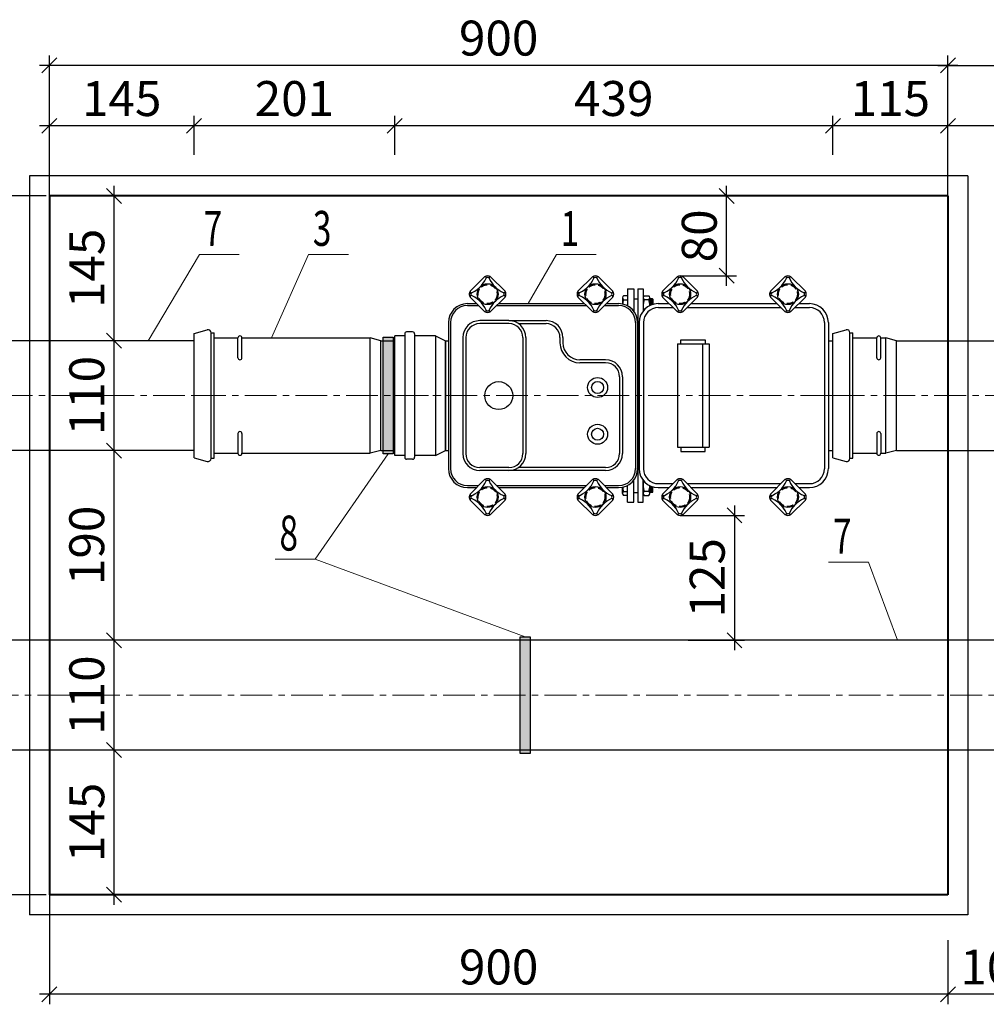
# Model space of a CAD drawing. Units: millimetres. Extents: x 116612 to 457573, y 100094 to 237346.
# Drawn here: x 255256 to 264939, y 145496 to 155359 of the extents above; entities that cross this region are included whole.
import ezdxf

# ---------------------------------------------------------------- set-up
doc = ezdxf.new("R2010")
doc.units = ezdxf.units.MM
doc.linetypes.add('CENTER', pattern=[50.8, 31.75, -6.35, 6.35, -6.35])
doc.linetypes.add('DASHED', pattern=[19.05, 12.7, -6.35])
for name, color, linetype, lineweight in [('Канализация', 7, 'Continuous', 25), ('Осевая', 15, 'CENTER', 13), ('РАЗМЕР', 242, 'Continuous', 18), ('текст', 7, 'Continuous', 35)]:
    doc.layers.add(name, color=color, linetype=linetype, lineweight=lineweight)
doc.styles.add('стиль3', font='TIMES.TTF', dxfattribs={"height": 350})
doc.dimstyles.new('Водомерный', dxfattribs={"dimtxt": 350, "dimasz": 150, "dimexe": 100, "dimexo": 0, "dimgap": 50, "dimtad": 1, "dimdec": 0, "dimlfac": 0.1, "dimzin": 9, "dimtxsty": 'стиль3', "dimblk": 'OBLIQUE', "dimcen": 2.5, "dimdle": 100, "dimadec": 0, "dimazin": 0, "dimtfac": 1, "dimtdec": 0, "dimtmove": 0, "dimatfit": 3, "dimldrblk": 'OBLIQUE', "dimfxl": 0, "dimarcsym": 0})

# ---------------------------------------------------------------- blocks, each defined once
blk = doc.blocks.new('_Oblique')
at = {"color": 0, "linetype": 'ByBlock', "lineweight": -2}
blk.add_line((-0.5, -0.5), (0.5, 0.5), dxfattribs=at)
blk = doc.blocks.new('*D266')
at = {"layer": 'Defpoints', "color": 0}
for p in [(255553.7, 154900.5), (255553.7, 153593.1), (264553.7, 153593.1)]:
    blk.add_point(p, dxfattribs=at)
at = {"layer": 'РАЗМЕР', "color": 0, "lineweight": -2}
for p, q in [((255553.7, 153593.1), (255553.7, 155000.5)), ((264553.7, 153593.1), (264553.7, 155000.5)), ((264653.7, 154900.5), (255453.7, 154900.5))]:
    blk.add_line(p, q, dxfattribs=at)
at = {"layer": 'РАЗМЕР', "color": 0, "lineweight": -2, "xscale": 150, "yscale": 150, "zscale": 150, "rotation": 180}
blk.add_blockref('_Oblique', (255553.7, 154900.5), dxfattribs=at)
at = {"layer": 'РАЗМЕР', "color": 0, "lineweight": -2, "xscale": 150, "yscale": 150, "zscale": 150}
blk.add_blockref('_Oblique', (264553.7, 154900.5), dxfattribs=at)
at = {"layer": 'РАЗМЕР', "color": 0, "insert": (260053.7, 155129), "char_height": 350, "attachment_point": 5, "style": 'стиль3'}
blk.add_mtext('900', dxfattribs=at)
blk = doc.blocks.new('*D253')
at = {"layer": 'Defpoints', "color": 0}
for p in [(255521.4, 153593.1), (253369.8, 146593.1), (255521.4, 146593.1)]:
    blk.add_point(p, dxfattribs=at)
at = {"layer": 'РАЗМЕР', "color": 0, "lineweight": -2}
for p, q in [((253369.8, 153693.1), (253369.8, 146493.1)), ((255521.4, 153593.1), (253269.8, 153593.1)), ((255521.4, 146593.1), (253269.8, 146593.1))]:
    blk.add_line(p, q, dxfattribs=at)
at = {"layer": 'РАЗМЕР', "color": 0, "lineweight": -2, "xscale": 150, "yscale": 150, "zscale": 150}
for p, rotation in [((253369.8, 153593.1), 90), ((253369.8, 146593.1), 270)]:
    blk.add_blockref('_Oblique', p, dxfattribs=dict(at, rotation=rotation))
at = {"layer": 'РАЗМЕР', "color": 0, "insert": (253141.3, 150093.1), "char_height": 350, "attachment_point": 5, "rotation": 90, "style": 'стиль3'}
blk.add_mtext('700', dxfattribs=at)
blk = doc.blocks.new('*D254')
at = {"layer": 'Defpoints', "color": 0}
for p in [(269553.7, 154900.5), (269553.7, 153728), (264553.7, 153593.1)]:
    blk.add_point(p, dxfattribs=at)
at = {"layer": 'РАЗМЕР', "color": 0, "lineweight": -2}
for p, q in [((264553.7, 153593.1), (264553.7, 155000.5)), ((269553.7, 153728), (269553.7, 155000.5)), ((264453.7, 154900.5), (269653.7, 154900.5))]:
    blk.add_line(p, q, dxfattribs=at)
at = {"layer": 'РАЗМЕР', "color": 0, "lineweight": -2, "xscale": 150, "yscale": 150, "zscale": 150, "rotation": 180}
blk.add_blockref('_Oblique', (264553.7, 154900.5), dxfattribs=at)
at = {"layer": 'РАЗМЕР', "color": 0, "lineweight": -2, "xscale": 150, "yscale": 150, "zscale": 150}
blk.add_blockref('_Oblique', (269553.7, 154900.5), dxfattribs=at)
at = {"layer": 'РАЗМЕР', "color": 0, "insert": (267053.7, 155128.5), "char_height": 350, "attachment_point": 5, "style": 'стиль3'}
blk.add_mtext('500', dxfattribs=at)
blk = doc.blocks.new('*D259')
at = {"layer": 'Defpoints', "color": 0}
for p in [(265599.4, 146167), (264553.7, 146137.1), (264553.7, 145595.9)]:
    blk.add_point(p, dxfattribs=at)
at = {"layer": 'РАЗМЕР', "color": 0, "lineweight": -2}
for p, q in [((265599.4, 146167), (265599.4, 145495.9)), ((264553.7, 146137.1), (264553.7, 145495.9)), ((265699.4, 145595.9), (264453.7, 145595.9))]:
    blk.add_line(p, q, dxfattribs=at)
at = {"layer": 'РАЗМЕР', "color": 0, "lineweight": -2, "xscale": 150, "yscale": 150, "zscale": 150, "rotation": 180}
blk.add_blockref('_Oblique', (264553.7, 145595.9), dxfattribs=at)
at = {"layer": 'РАЗМЕР', "color": 0, "lineweight": -2, "xscale": 150, "yscale": 150, "zscale": 150}
blk.add_blockref('_Oblique', (265599.4, 145595.9), dxfattribs=at)
at = {"layer": 'РАЗМЕР', "color": 0, "insert": (265076.5, 145824), "char_height": 350, "attachment_point": 5, "style": 'стиль3'}
blk.add_mtext('105', dxfattribs=at)
blk = doc.blocks.new('*D260')
at = {"layer": 'Defpoints', "color": 0}
for p in [(256201.2, 153593.1), (256417.3, 153593.1), (256337.2, 152143.1)]:
    blk.add_point(p, dxfattribs=at)
at = {"layer": 'РАЗМЕР', "color": 0, "lineweight": -2}
for p, q in [((256201.2, 152043.1), (256201.2, 153693.1)), ((256417.3, 153593.1), (256101.2, 153593.1)), ((256337.2, 152143.1), (256101.2, 152143.1))]:
    blk.add_line(p, q, dxfattribs=at)
at = {"layer": 'РАЗМЕР', "color": 0, "lineweight": -2, "xscale": 150, "yscale": 150, "zscale": 150}
for p, rotation in [((256201.2, 153593.1), 90), ((256201.2, 152143.1), 270)]:
    blk.add_blockref('_Oblique', p, dxfattribs=dict(at, rotation=rotation))
at = {"layer": 'РАЗМЕР', "color": 0, "insert": (255973.2, 152868.1), "char_height": 350, "attachment_point": 5, "rotation": 90, "style": 'стиль3'}
blk.add_mtext('145', dxfattribs=at)
blk = doc.blocks.new('*D261')
at = {"layer": 'Defpoints', "color": 0}
for p in [(262092.6, 153593.1), (262337, 153593.1), (261871.6, 152793.1)]:
    blk.add_point(p, dxfattribs=at)
at = {"layer": 'РАЗМЕР', "color": 0, "lineweight": -2}
for p, q in [((262337, 152693.1), (262337, 153693.1)), ((262092.6, 153593.1), (262437, 153593.1)), ((261871.6, 152793.1), (262437, 152793.1))]:
    blk.add_line(p, q, dxfattribs=at)
at = {"layer": 'РАЗМЕР', "color": 0, "lineweight": -2, "xscale": 150, "yscale": 150, "zscale": 150}
for p, rotation in [((262337, 153593.1), 90), ((262337, 152793.1), 270)]:
    blk.add_blockref('_Oblique', p, dxfattribs=dict(at, rotation=rotation))
at = {"layer": 'РАЗМЕР', "color": 0, "insert": (262109, 153193.1), "char_height": 350, "attachment_point": 5, "rotation": 90, "style": 'стиль3'}
blk.add_mtext('80', dxfattribs=at)
blk = doc.blocks.new('*D262')
at = {"layer": 'Defpoints', "color": 0, "ltscale": 100}
for p in [(256201.2, 149143.1), (256289.5, 149143.1), (256289.5, 148043.1)]:
    blk.add_point(p, dxfattribs=at)
at = {"layer": 'РАЗМЕР', "color": 0, "lineweight": -2, "ltscale": 100}
for p, q in [((256201.2, 147943.1), (256201.2, 149243.1)), ((256289.5, 149143.1), (256101.2, 149143.1)), ((256289.5, 148043.1), (256101.2, 148043.1))]:
    blk.add_line(p, q, dxfattribs=at)
at = {"layer": 'РАЗМЕР', "color": 0, "lineweight": -2, "ltscale": 100, "xscale": 150, "yscale": 150, "zscale": 150}
for p, rotation in [((256201.2, 149143.1), 90), ((256201.2, 148043.1), 270)]:
    blk.add_blockref('_Oblique', p, dxfattribs=dict(at, rotation=rotation))
at = {"layer": 'РАЗМЕР', "color": 0, "ltscale": 100, "insert": (255973.2, 148593.1), "char_height": 350, "attachment_point": 5, "rotation": 90, "style": 'стиль3'}
blk.add_mtext('110', dxfattribs=at)
blk = doc.blocks.new('*D263')
at = {"layer": 'Defpoints', "color": 0, "ltscale": 100}
for p in [(256201.2, 151043.1), (256289.5, 151043.1), (256289.5, 149143.1)]:
    blk.add_point(p, dxfattribs=at)
at = {"layer": 'РАЗМЕР', "color": 0, "lineweight": -2, "ltscale": 100}
for p, q in [((256201.2, 149043.1), (256201.2, 151143.1)), ((256289.5, 151043.1), (256101.2, 151043.1)), ((256289.5, 149143.1), (256101.2, 149143.1))]:
    blk.add_line(p, q, dxfattribs=at)
at = {"layer": 'РАЗМЕР', "color": 0, "lineweight": -2, "ltscale": 100, "xscale": 150, "yscale": 150, "zscale": 150}
for p, rotation in [((256201.2, 151043.1), 90), ((256201.2, 149143.1), 270)]:
    blk.add_blockref('_Oblique', p, dxfattribs=dict(at, rotation=rotation))
at = {"layer": 'РАЗМЕР', "color": 0, "ltscale": 100, "insert": (255972.7, 150093.1), "char_height": 350, "attachment_point": 5, "rotation": 90, "style": 'стиль3'}
blk.add_mtext('190', dxfattribs=at)
blk = doc.blocks.new('*D264')
at = {"layer": 'Defpoints', "color": 0, "ltscale": 100}
for p in [(256201.2, 152143.1), (256337.2, 152143.1), (256289.5, 151043.1)]:
    blk.add_point(p, dxfattribs=at)
at = {"layer": 'РАЗМЕР', "color": 0, "lineweight": -2, "ltscale": 100}
for p, q in [((256201.2, 150943.1), (256201.2, 152243.1)), ((256337.2, 152143.1), (256101.2, 152143.1)), ((256289.5, 151043.1), (256101.2, 151043.1))]:
    blk.add_line(p, q, dxfattribs=at)
at = {"layer": 'РАЗМЕР', "color": 0, "lineweight": -2, "ltscale": 100, "xscale": 150, "yscale": 150, "zscale": 150}
for p, rotation in [((256201.2, 152143.1), 90), ((256201.2, 151043.1), 270)]:
    blk.add_blockref('_Oblique', p, dxfattribs=dict(at, rotation=rotation))
at = {"layer": 'РАЗМЕР', "color": 0, "ltscale": 100, "insert": (255973.2, 151593.1), "char_height": 350, "attachment_point": 5, "rotation": 90, "style": 'стиль3'}
blk.add_mtext('110', dxfattribs=at)
blk = doc.blocks.new('*D287')
at = {"layer": 'Defpoints', "color": 0, "ltscale": 100}
for p in [(263402.2, 154295.4), (263402.2, 154006), (264553.7, 154006)]:
    blk.add_point(p, dxfattribs=at)
at = {"layer": 'РАЗМЕР', "color": 0, "lineweight": -2, "ltscale": 100}
for p, q in [((263402.2, 154006), (263402.2, 154395.4)), ((264553.7, 154006), (264553.7, 154395.4)), ((264653.7, 154295.4), (263302.2, 154295.4))]:
    blk.add_line(p, q, dxfattribs=at)
at = {"layer": 'РАЗМЕР', "color": 0, "lineweight": -2, "ltscale": 100, "xscale": 150, "yscale": 150, "zscale": 150, "rotation": 180}
blk.add_blockref('_Oblique', (263402.2, 154295.4), dxfattribs=at)
at = {"layer": 'РАЗМЕР', "color": 0, "lineweight": -2, "ltscale": 100, "xscale": 150, "yscale": 150, "zscale": 150}
blk.add_blockref('_Oblique', (264553.7, 154295.4), dxfattribs=at)
at = {"layer": 'РАЗМЕР', "color": 0, "ltscale": 100, "insert": (263978, 154523.5), "char_height": 350, "attachment_point": 5, "style": 'стиль3'}
blk.add_mtext('115', dxfattribs=at)
blk = doc.blocks.new('*D288')
at = {"layer": 'Defpoints', "color": 0, "ltscale": 100}
for p in [(259012.2, 154295.4), (259012.2, 154006), (263402.2, 154006)]:
    blk.add_point(p, dxfattribs=at)
at = {"layer": 'РАЗМЕР', "color": 0, "lineweight": -2, "ltscale": 100}
for p, q in [((259012.2, 154006), (259012.2, 154395.4)), ((263402.2, 154006), (263402.2, 154395.4)), ((263502.2, 154295.4), (258912.2, 154295.4))]:
    blk.add_line(p, q, dxfattribs=at)
at = {"layer": 'РАЗМЕР', "color": 0, "lineweight": -2, "ltscale": 100, "xscale": 150, "yscale": 150, "zscale": 150, "rotation": 180}
blk.add_blockref('_Oblique', (259012.2, 154295.4), dxfattribs=at)
at = {"layer": 'РАЗМЕР', "color": 0, "lineweight": -2, "ltscale": 100, "xscale": 150, "yscale": 150, "zscale": 150}
blk.add_blockref('_Oblique', (263402.2, 154295.4), dxfattribs=at)
at = {"layer": 'РАЗМЕР', "color": 0, "ltscale": 100, "insert": (261207.2, 154524), "char_height": 350, "attachment_point": 5, "style": 'стиль3'}
blk.add_mtext('439', dxfattribs=at)
blk = doc.blocks.new('*D289')
at = {"layer": 'Defpoints', "color": 0, "ltscale": 100}
for p in [(257002.2, 154295.4), (257002.2, 154006), (259012.2, 154006)]:
    blk.add_point(p, dxfattribs=at)
at = {"layer": 'РАЗМЕР', "color": 0, "lineweight": -2, "ltscale": 100}
for p, q in [((257002.2, 154006), (257002.2, 154395.4)), ((259012.2, 154006), (259012.2, 154395.4)), ((259112.2, 154295.4), (256902.2, 154295.4))]:
    blk.add_line(p, q, dxfattribs=at)
at = {"layer": 'РАЗМЕР', "color": 0, "lineweight": -2, "ltscale": 100, "xscale": 150, "yscale": 150, "zscale": 150, "rotation": 180}
blk.add_blockref('_Oblique', (257002.2, 154295.4), dxfattribs=at)
at = {"layer": 'РАЗМЕР', "color": 0, "lineweight": -2, "ltscale": 100, "xscale": 150, "yscale": 150, "zscale": 150}
blk.add_blockref('_Oblique', (259012.2, 154295.4), dxfattribs=at)
at = {"layer": 'РАЗМЕР', "color": 0, "ltscale": 100, "insert": (258007.2, 154523.5), "char_height": 350, "attachment_point": 5, "style": 'стиль3'}
blk.add_mtext('201', dxfattribs=at)
blk = doc.blocks.new('*D290')
at = {"layer": 'Defpoints', "color": 0, "ltscale": 100}
for p in [(255553.7, 154295.4), (255553.7, 154155.9), (257002.2, 154006)]:
    blk.add_point(p, dxfattribs=at)
at = {"layer": 'РАЗМЕР', "color": 0, "lineweight": -2, "ltscale": 100}
for p, q in [((255553.7, 154155.9), (255553.7, 154395.4)), ((257002.2, 154006), (257002.2, 154395.4)), ((257102.2, 154295.4), (255453.7, 154295.4))]:
    blk.add_line(p, q, dxfattribs=at)
at = {"layer": 'РАЗМЕР', "color": 0, "lineweight": -2, "ltscale": 100, "xscale": 150, "yscale": 150, "zscale": 150, "rotation": 180}
blk.add_blockref('_Oblique', (255553.7, 154295.4), dxfattribs=at)
at = {"layer": 'РАЗМЕР', "color": 0, "lineweight": -2, "ltscale": 100, "xscale": 150, "yscale": 150, "zscale": 150}
blk.add_blockref('_Oblique', (257002.2, 154295.4), dxfattribs=at)
at = {"layer": 'РАЗМЕР', "color": 0, "ltscale": 100, "insert": (256277.9, 154523.5), "char_height": 350, "attachment_point": 5, "style": 'стиль3'}
blk.add_mtext('145', dxfattribs=at)
blk = doc.blocks.new('*D292')
at = {"layer": 'Defpoints', "color": 0, "ltscale": 100}
for p in [(256201.2, 148043.1), (256289.5, 148043.1), (256289.5, 146593.1)]:
    blk.add_point(p, dxfattribs=at)
at = {"layer": 'РАЗМЕР', "color": 0, "lineweight": -2, "ltscale": 100}
for p, q in [((256201.2, 146493.1), (256201.2, 148143.1)), ((256289.5, 148043.1), (256101.2, 148043.1)), ((256289.5, 146593.1), (256101.2, 146593.1))]:
    blk.add_line(p, q, dxfattribs=at)
at = {"layer": 'РАЗМЕР', "color": 0, "lineweight": -2, "ltscale": 100, "xscale": 150, "yscale": 150, "zscale": 150}
for p, rotation in [((256201.2, 148043.1), 90), ((256201.2, 146593.1), 270)]:
    blk.add_blockref('_Oblique', p, dxfattribs=dict(at, rotation=rotation))
at = {"layer": 'РАЗМЕР', "color": 0, "ltscale": 100, "insert": (255973.2, 147318.1), "char_height": 350, "attachment_point": 5, "rotation": 90, "style": 'стиль3'}
blk.add_mtext('145', dxfattribs=at)
blk = doc.blocks.new('*D297')
at = {"layer": 'Defpoints', "color": 0, "ltscale": 100}
for p in [(255553.7, 146593.1), (264553.7, 146137.1), (255553.7, 145595.9)]:
    blk.add_point(p, dxfattribs=at)
at = {"layer": 'РАЗМЕР', "color": 0, "lineweight": -2, "ltscale": 100}
for p, q in [((255553.7, 146593.1), (255553.7, 145495.9)), ((264553.7, 146137.1), (264553.7, 145495.9)), ((264653.7, 145595.9), (255453.7, 145595.9))]:
    blk.add_line(p, q, dxfattribs=at)
at = {"layer": 'РАЗМЕР', "color": 0, "lineweight": -2, "ltscale": 100, "xscale": 150, "yscale": 150, "zscale": 150, "rotation": 180}
blk.add_blockref('_Oblique', (255553.7, 145595.9), dxfattribs=at)
at = {"layer": 'РАЗМЕР', "color": 0, "lineweight": -2, "ltscale": 100, "xscale": 150, "yscale": 150, "zscale": 150}
blk.add_blockref('_Oblique', (264553.7, 145595.9), dxfattribs=at)
at = {"layer": 'РАЗМЕР', "color": 0, "ltscale": 100, "insert": (260053.7, 145824.5), "char_height": 350, "attachment_point": 5, "style": 'стиль3'}
blk.add_mtext('900', dxfattribs=at)
blk = doc.blocks.new('*D318')
at = {"layer": 'Defpoints', "color": 0}
for p in [(261871.6, 150393.1), (261951, 149143.1), (262416.4, 149143.1)]:
    blk.add_point(p, dxfattribs=at)
at = {"layer": 'РАЗМЕР', "color": 0, "lineweight": -2}
for p, q in [((262416.4, 150493.1), (262416.4, 149043.1)), ((261871.6, 150393.1), (262516.4, 150393.1)), ((261951, 149143.1), (262516.4, 149143.1))]:
    blk.add_line(p, q, dxfattribs=at)
at = {"layer": 'РАЗМЕР', "color": 0, "lineweight": -2, "xscale": 150, "yscale": 150, "zscale": 150}
for p, rotation in [((262416.4, 150393.1), 90), ((262416.4, 149143.1), 270)]:
    blk.add_blockref('_Oblique', p, dxfattribs=dict(at, rotation=rotation))
at = {"layer": 'РАЗМЕР', "color": 0, "insert": (262188.4, 149768.1), "char_height": 350, "attachment_point": 5, "rotation": 90, "style": 'стиль3'}
blk.add_mtext('125', dxfattribs=at)
blk = doc.blocks.new('*D347')
at = {"layer": 'Defpoints', "color": 0, "ltscale": 100}
for p in [(264553.7, 154295.4), (264553.7, 154004.6), (266349.4, 153982.9)]:
    blk.add_point(p, dxfattribs=at)
at = {"layer": 'РАЗМЕР', "color": 0, "lineweight": -2, "ltscale": 100}
for p, q in [((264553.7, 154004.6), (264553.7, 154395.4)), ((266349.4, 153982.9), (266349.4, 154395.4)), ((266449.4, 154295.4), (264453.7, 154295.4))]:
    blk.add_line(p, q, dxfattribs=at)
at = {"layer": 'РАЗМЕР', "color": 0, "lineweight": -2, "ltscale": 100, "xscale": 150, "yscale": 150, "zscale": 150, "rotation": 180}
blk.add_blockref('_Oblique', (264553.7, 154295.4), dxfattribs=at)
at = {"layer": 'РАЗМЕР', "color": 0, "lineweight": -2, "ltscale": 100, "xscale": 150, "yscale": 150, "zscale": 150}
blk.add_blockref('_Oblique', (266349.4, 154295.4), dxfattribs=at)
at = {"layer": 'РАЗМЕР', "color": 0, "ltscale": 100, "insert": (265451.5, 154523.5), "char_height": 350, "attachment_point": 5, "style": 'стиль3'}
blk.add_mtext('180', dxfattribs=at)

msp = doc.modelspace()

# ---------------------------------------------------------------- hatches: boundary and pattern name
at = {"layer": 'Канализация', "ltscale": 100}
h = msp.add_hatch(color=256, dxfattribs=at)
h.paths.add_polyline_path([(258997.6, 152177.3), (258897.6, 152177.3), (258897.6, 152143.1), (258997.6, 152143.1)])
h.paths.add_polyline_path([(258997.6, 152143.1), (258897.6, 152143.1), (258897.6, 151593.1), (258997.6, 151593.1)])
h.paths.add_polyline_path([(258997.6, 151593.1), (258897.6, 151593.1), (258897.6, 151043.1), (258997.6, 151043.1)])
h.paths.add_polyline_path([(258997.6, 151043.1), (258897.6, 151043.1), (258897.6, 151009), (258997.6, 151009)])
h = msp.add_hatch(color=256, dxfattribs=at)
h.paths.add_polyline_path([(260369.4, 149177.3), (260269.4, 149177.3), (260269.4, 149143.1), (260369.4, 149143.1)])
h.paths.add_polyline_path([(260369.4, 149143.1), (260269.4, 149143.1), (260269.4, 148593.1), (260369.4, 148593.1)])
h.paths.add_polyline_path([(260369.4, 148593.1), (260269.4, 148593.1), (260269.4, 148043.1), (260369.4, 148043.1)])
h.paths.add_polyline_path([(260369.4, 148043.1), (260269.4, 148043.1), (260269.4, 148009), (260369.4, 148009)])

# ---------------------------------------------------------------- linework, layer by layer
for p, q in [((264753.7, 153793.1), (255353.7, 153793.1)), ((255353.7, 153793.1), (255353.7, 146393.1)), ((264753.7, 153793.1), (264753.7, 146393.1)), ((259913.4, 152784.5), (259768.3, 152639.4)), ((259973.3, 152784.5), (260118.4, 152639.4)), ((260993.4, 152784.5), (260848.2, 152639.4)), ((261053.2, 152784.5), (261198.4, 152639.4)), ((261841.7, 152784.5), (261696.5, 152639.4)), ((261901.5, 152784.5), (262046.7, 152639.4)), ((262921.7, 152784.5), (262776.5, 152639.4)), ((262981.5, 152784.5), (263126.7, 152639.4)), ((259913.4, 152434.4), (259768.3, 152579.5)), ((259973.3, 152434.4), (260118.4, 152579.5)), ((260993.4, 152434.4), (260848.2, 152579.5)), ((261053.2, 152434.4), (261198.4, 152579.5)), ((261344, 152593), (261305.2, 152593)), ((261344, 152661.1), (261344, 152492.7)), ((261344, 152661.1), (261409, 152661.1)), ((261409, 152661.1), (261409, 152436.7)), ((261449, 152661.1), (261449, 150525.1)), ((261449, 152661.1), (261500.2, 152661.1)), ((261500.2, 152661.1), (261500.2, 152447.6)), ((261511.3, 152593), (261556.7, 152593)), ((261841.7, 152434.4), (261696.5, 152579.5)), ((261901.5, 152434.4), (262046.7, 152579.5)), ((262921.7, 152434.4), (262776.5, 152579.5)), ((262981.5, 152434.4), (263126.7, 152579.5)), ((259740.7, 152514.4), (259833.3, 152514.4)), ((259740.7, 152494.4), (259853.3, 152494.4)), ((260033.3, 152494.4), (260933.3, 152494.4)), ((260053.3, 152514.4), (260913.3, 152514.4)), ((261113.3, 152494.4), (261255.7, 152494.4)), ((261133.3, 152514.4), (261255.7, 152514.4)), ((261294, 152573.1), (261294, 152510.5)), ((261305.2, 152553.2), (261344, 152553.2)), ((261409, 152561.9), (261449, 152561.9)), ((261500.2, 152573.1), (261500.2, 152439.5)), ((261556.7, 152553.2), (261511.3, 152553.2)), ((261567.9, 152573.1), (261567.9, 152495.1)), ((261593.6, 152561.9), (261567.9, 152561.9)), ((261571.3, 152496.7), (261567.9, 152539.3)), ((261581.8, 152501.3), (261577, 152561.9)), ((261592.4, 152505.1), (261587.9, 152561.9)), ((261593.6, 152561.9), (261598.8, 152558.2)), ((261598.8, 152558.2), (261598.8, 152507)), ((261651.4, 152514.4), (261761.6, 152514.4)), ((261981.6, 152514.4), (262841.6, 152514.4)), ((263061.6, 152514.4), (263166.4, 152514.4)), ((261654.5, 152475.1), (261801, 152475.1)), ((261942.2, 152475.1), (262881, 152475.1)), ((263022.2, 152475.1), (263167, 152475.1)), ((259550.7, 152324.4), (259550.7, 150861.8)), ((259570.7, 152324.4), (259570.7, 150861.8)), ((260156.6, 152343.9), (259864.9, 152343.9)), ((260156.6, 152313.9), (259864.9, 152313.9)), ((260156.6, 152343.9), (260528.2, 152343.9)), ((260253, 152313.9), (260528.2, 152313.9)), ((261425.7, 152324.4), (261425.7, 150861.8)), ((261445.7, 152324.4), (261445.7, 150861.8)), ((261461.4, 152324.4), (261461.4, 150861.8)), ((261504.5, 152325.1), (261504.5, 150861.2)), ((263317, 152325.1), (263317, 150861.2)), ((263356.4, 152324.4), (263356.4, 150861.8)), ((259694.9, 152173.9), (259694.9, 151012.4)), ((259724.9, 152173.9), (259724.9, 151012.4)), ((260296.6, 152173.9), (260296.6, 151012.4)), ((260326.6, 152173.9), (260326.6, 151012.4)), ((260668.2, 152173.9), (260668.2, 152122.4)), ((260698.2, 152173.9), (260698.2, 152122.4)), ((261846.6, 152110.2), (261846.6, 151076.1)), ((261846.6, 152110.2), (262161.6, 152110.2)), ((261878.3, 152110.2), (261878.3, 152153.4)), ((261878.3, 152153.4), (262121.7, 152153.4)), ((262096.6, 152110.2), (262096.6, 151076.1)), ((262121.7, 152153.4), (262121.7, 152110.2)), ((262161.6, 152110.2), (262161.6, 151076.1)), ((264037.7, 152143.1), (265599.4, 152143.1)), ((261124.9, 151952.4), (260868.2, 151952.4)), ((261124.9, 151922.4), (260868.2, 151922.4)), ((261264.9, 151782.4), (261264.9, 151012.4)), ((261294.9, 151782.4), (261294.9, 151012.4)), ((261846.6, 151076.1), (262161.6, 151076.1)), ((261878.3, 151076.1), (261878.3, 151032.9)), ((261878.3, 151032.9), (262121.7, 151032.9)), ((262121.7, 151032.9), (262121.7, 151076.1)), ((264037.7, 151043.1), (265599.4, 151043.1)), ((260156.6, 150872.4), (259864.9, 150872.4)), ((261124.9, 150842.4), (259864.9, 150842.4)), ((261124.9, 150872.4), (260253, 150872.4)), ((259913.4, 150751.9), (259768.3, 150606.8)), ((259973.3, 150751.9), (260118.4, 150606.8)), ((260993.4, 150751.9), (260848.2, 150606.8)), ((261053.2, 150751.9), (261198.4, 150606.8)), ((261409, 150525.1), (261409, 150749.5)), ((261500.2, 150613.1), (261500.2, 150746.8)), ((261500.2, 150525.1), (261500.2, 150738.6)), ((261654.5, 150711.2), (261801, 150711.2)), ((261841.7, 150751.9), (261696.5, 150606.8)), ((261901.5, 150751.9), (262046.7, 150606.8)), ((261942.2, 150711.2), (262881, 150711.2)), ((262921.7, 150751.9), (262776.5, 150606.8)), ((262981.5, 150751.9), (263126.7, 150606.8)), ((263022.2, 150711.2), (263167, 150711.2)), ((259740.7, 150691.8), (259853.3, 150691.8)), ((259740.7, 150671.8), (259833.3, 150671.8)), ((260033.3, 150691.8), (260933.3, 150691.8)), ((260053.3, 150671.8), (260913.3, 150671.8)), ((261113.3, 150691.8), (261255.7, 150691.8)), ((261133.3, 150671.8), (261255.7, 150671.8)), ((261294, 150613.1), (261294, 150675.7)), ((261305.2, 150633), (261344, 150633)), ((261344, 150525.1), (261344, 150693.6)), ((261409, 150624.3), (261449, 150624.3)), ((261556.7, 150633), (261511.3, 150633)), ((261567.9, 150613.1), (261567.9, 150691.2)), ((261571.3, 150689.5), (261567.9, 150647)), ((261593.6, 150624.3), (261567.9, 150624.3)), ((261581.8, 150685), (261577, 150624.3)), ((261592.4, 150681.2), (261587.9, 150624.3)), ((261593.6, 150624.3), (261598.8, 150628)), ((261598.8, 150628), (261598.8, 150679.3)), ((261651.4, 150671.8), (261761.6, 150671.8)), ((261981.6, 150671.8), (262841.6, 150671.8)), ((263061.6, 150671.8), (263166.4, 150671.8)), ((259913.4, 150401.8), (259768.3, 150546.9)), ((259973.3, 150401.8), (260118.4, 150546.9)), ((260993.4, 150401.8), (260848.2, 150546.9)), ((261053.2, 150401.8), (261198.4, 150546.9)), ((261344, 150593.3), (261305.2, 150593.3)), ((261344, 150525.1), (261409, 150525.1)), ((261449, 150525.1), (261500.2, 150525.1)), ((261511.3, 150593.3), (261556.7, 150593.3)), ((261841.7, 150401.8), (261696.5, 150546.9)), ((261901.5, 150401.8), (262046.7, 150546.9)), ((262921.7, 150401.8), (262776.5, 150546.9)), ((262981.5, 150401.8), (263126.7, 150546.9)), ((264753.7, 146393.1), (255353.7, 146393.1))]:
    msp.add_line(p, q, dxfattribs=at)
at = {"layer": 'Канализация', "lineweight": 40, "ltscale": 100}
for p, q in [((255553.7, 153593.1), (255553.7, 146593.1)), ((264553.7, 153593.1), (255553.7, 153593.1)), ((264553.7, 153593.1), (264553.7, 146593.1)), ((264553.7, 146593.1), (255553.7, 146593.1))]:
    msp.add_line(p, q, dxfattribs=at)
at = {"layer": 'Канализация'}
for p, q in [((257002.2, 152216.1), (257134.3, 152252.5)), ((257002.2, 150970.1), (257002.2, 152216.1)), ((257172.2, 150962.7), (257172.2, 152223.5)), ((257172.2, 152221.1), (257202.2, 152221.1)), ((257202.2, 150965.1), (257202.2, 152221.1)), ((259012.2, 150993.1), (259012.2, 152193.1)), ((259112.2, 152193.1), (259012.2, 152193.1)), ((259112.2, 152210.4), (259112.2, 150975.8)), ((259192.2, 152230.4), (259132.2, 152230.4)), ((259212.2, 152210.4), (259212.2, 150975.8)), ((259422.2, 152193.1), (259212.2, 152193.1)), ((259422.2, 152193.1), (259422.2, 150993.1)), ((259422.2, 152193.1), (259522.2, 152143.1)), ((263402.2, 152216.1), (263534.3, 152252.5)), ((263402.2, 150970.1), (263402.2, 152216.1)), ((263572.2, 150962.7), (263572.2, 152223.5)), ((263572.2, 152221.1), (263602.2, 152221.1)), ((263602.2, 150965.1), (263602.2, 152221.1)), ((257002.2, 152143.1), (254775.1, 152143.1)), ((257202.2, 152171.1), (257442.2, 152171.1)), ((257442.2, 151972.7), (257442.2, 152171.1)), ((257482.2, 152171.1), (258767.7, 152171.1)), ((257482.2, 151972.7), (257482.2, 152171.1)), ((258872.2, 152143.1), (258767.7, 152171.1)), ((258767.7, 151015.1), (258767.7, 152171.1)), ((258872.2, 152143.1), (259012.2, 152143.1)), ((258872.2, 151043.1), (258872.2, 152143.1)), ((259522.2, 152143.1), (259550.7, 152143.1)), ((259522.2, 151043.1), (259522.2, 152143.1)), ((259522.2, 152143.1), (259522.2, 151043.1)), ((263356.4, 152143.1), (263402.2, 152143.1)), ((263602.2, 152171.1), (263842.2, 152171.1)), ((263842.2, 151972.7), (263842.2, 152171.1)), ((263882.2, 152171.1), (263933.2, 152171.1)), ((263882.2, 151972.7), (263882.2, 152171.1)), ((264037.7, 152143.1), (263933.2, 152171.1)), ((263933.2, 151015.1), (263933.2, 152171.1)), ((264037.7, 151043.1), (264037.7, 152143.1)), ((257442.2, 151213.5), (257442.2, 151015.1)), ((257482.2, 151213.5), (257482.2, 151015.1)), ((263842.2, 151213.5), (263842.2, 151015.1)), ((263882.2, 151213.5), (263882.2, 151015.1)), ((257002.2, 151043.1), (254775.1, 151043.1)), ((257202.2, 151015.1), (257442.2, 151015.1)), ((257482.2, 151015.1), (258767.7, 151015.1)), ((258872.2, 151043.1), (258767.7, 151015.1)), ((258872.2, 151043.1), (259012.2, 151043.1)), ((259422.2, 150993.1), (259522.2, 151043.1)), ((259522.2, 151043.1), (259550.7, 151043.1)), ((263356.4, 151043.1), (263402.2, 151043.1)), ((263602.2, 151015.1), (263842.2, 151015.1)), ((263882.2, 151015.1), (263933.2, 151015.1)), ((264037.7, 151043.1), (263933.2, 151015.1)), ((257002.2, 150970.1), (257134.3, 150933.8)), ((257172.2, 150965.1), (257202.2, 150965.1)), ((259112.2, 150993.1), (259012.2, 150993.1)), ((259192.2, 150955.8), (259132.2, 150955.8)), ((259422.2, 150993.1), (259212.2, 150993.1)), ((263402.2, 150970.1), (263534.3, 150933.8)), ((263572.2, 150965.1), (263602.2, 150965.1)), ((265599.4, 149143.1), (255005.6, 149143.1)), ((265599.4, 148043.1), (255005.6, 148043.1))]:
    msp.add_line(p, q, dxfattribs=at)
at = {"layer": 'Канализация', "ltscale": 100}
for points in [[(258897.6, 152177.3), (258997.6, 152177.3), (258997.6, 151009), (258897.6, 151009)], [(260269.4, 149177.3), (260369.4, 149177.3), (260369.4, 148009), (260269.4, 148009)]]:
    msp.add_lwpolyline(points, close=True, dxfattribs=at)
for centre, radius in [((259943.3, 152609.4), 104.7), ((261023.3, 152609.4), 104.7), ((261871.6, 152609.4), 104.7), ((262951.6, 152609.4), 104.7), ((260054.9, 151593.1), 140.1), ((261044.9, 151674.3), 100), ((261044.9, 151674.3), 60), ((261044.9, 151206), 100), ((261044.9, 151206), 60), ((259943.3, 150576.8), 104.7), ((261023.3, 150576.8), 104.7), ((261871.6, 150576.8), 104.7), ((262951.6, 150576.8), 104.7)]:
    msp.add_circle(centre, radius, dxfattribs=at)
at = {"layer": 'Канализация', "linetype": 'DASHED', "ltscale": 5}
for centre in [(259943.3, 152609.4), (261023.3, 152609.4), (261871.6, 152609.4), (262951.6, 152609.4), (259943.3, 150576.8), (261023.3, 150576.8), (261871.6, 150576.8), (262951.6, 150576.8)]:
    msp.add_circle(centre, 95, dxfattribs=at)
at = {"layer": 'Канализация', "ltscale": 100}
for centre, radius, start, end in [((259943.3, 152736.9), 56.2, 57.85634, 122.14366), ((259917.2, 152773.5), 11.7, 344.95267, 109.08976), ((259943.3, 152755.5), 21.1, 45.1492, 134.79551), ((259969.5, 152773.5), 11.7, 70.91024, 195.04733), ((261023.3, 152736.9), 56.2, 57.85634, 122.14366), ((260997.2, 152773.5), 11.7, 344.95267, 109.08976), ((261023.3, 152755.5), 21.1, 45.1492, 134.79551), ((261049.4, 152773.5), 11.7, 70.91024, 195.04733), ((261871.6, 152736.9), 56.2, 57.85634, 122.14366), ((261845.5, 152773.5), 11.7, 344.95267, 109.08976), ((261871.6, 152755.5), 21.1, 45.1492, 134.79551), ((261897.7, 152773.5), 11.7, 70.91024, 195.04733), ((262951.6, 152736.9), 56.2, 57.85634, 122.14366), ((262925.5, 152773.5), 11.7, 344.95267, 109.08976), ((262951.6, 152755.5), 21.1, 45.1492, 134.79551), ((262977.7, 152773.5), 11.7, 70.91024, 195.04733), ((259670.7, 152882), 280.8, 288.52946, 336.59466), ((260215.9, 152882), 280.8, 203.40853, 246.59466), ((260750.7, 152882), 280.8, 288.52946, 336.59466), ((261295.9, 152882), 280.8, 203.40853, 246.59466), ((261599, 152882), 280.8, 288.52946, 336.59466), ((262144.2, 152882), 280.8, 203.40853, 246.59466), ((262679, 152882), 280.8, 288.52946, 336.59466), ((263224.2, 152882), 280.8, 203.40853, 246.59466), ((259815.9, 152609.4), 56.2, 147.85634, 212.14366), ((259670.7, 152336.8), 280.8, 23.40534, 71.47054), ((259779.3, 152635.6), 11.7, 160.91024, 285.04733), ((259779.3, 152583.3), 11.7, 74.95267, 199.08976), ((259797.2, 152609.4), 21.1, 135.20449, 224.8508), ((260215.9, 152336.8), 280.8, 113.40853, 156.59147), ((260089.4, 152609.4), 21.1, 315.1492, 44.79551), ((260107.4, 152635.6), 11.7, 254.95267, 19.08976), ((260107.4, 152583.3), 11.7, 340.91024, 105.04733), ((260070.8, 152609.4), 56.2, 327.85634, 32.14366), ((260895.9, 152609.4), 56.2, 147.85634, 212.14366), ((260750.7, 152336.8), 280.8, 23.40534, 71.47054), ((260859.3, 152635.6), 11.7, 160.91024, 285.04733), ((260859.3, 152583.3), 11.7, 74.95267, 199.08976), ((260877.2, 152609.4), 21.1, 135.20449, 224.8508), ((261295.9, 152336.8), 280.8, 113.40853, 156.59147), ((261187.4, 152635.6), 11.7, 254.95267, 19.08976), ((261169.4, 152609.4), 21.1, 315.1492, 44.79551), ((261187.4, 152583.3), 11.7, 340.91024, 105.04733), ((261150.8, 152609.4), 56.2, 327.85634, 32.14366), ((261317.3, 152573.1), 23.3, 121.38637, 238.61363), ((261523.5, 152573.1), 23.3, 121.38637, 238.61363), ((261544.6, 152573.1), 23.3, 301.38637, 58.61363), ((261744.1, 152609.4), 56.2, 147.85634, 212.14366), ((261599, 152336.8), 280.8, 23.40534, 71.47054), ((261707.5, 152635.6), 11.7, 160.91024, 285.04733), ((261707.5, 152583.3), 11.7, 74.95267, 199.08976), ((261725.5, 152609.4), 21.1, 135.20449, 224.8508), ((262144.2, 152336.8), 280.8, 113.40853, 156.59147), ((262035.7, 152635.6), 11.7, 254.95267, 19.08976), ((262017.7, 152609.4), 21.1, 315.1492, 44.79551), ((262035.7, 152583.3), 11.7, 340.91024, 105.04733), ((261999, 152609.4), 56.2, 327.85634, 32.14366), ((262824.1, 152609.4), 56.2, 147.85634, 212.14366), ((262679, 152336.8), 280.8, 23.40534, 71.47054), ((262787.5, 152635.6), 11.7, 160.91024, 285.04733), ((262787.5, 152583.3), 11.7, 74.95267, 199.08976), ((262805.5, 152609.4), 21.1, 135.20449, 224.8508), ((263224.2, 152336.8), 280.8, 113.40853, 156.59147), ((263115.6, 152635.6), 11.7, 254.95267, 19.08976), ((263097.7, 152609.4), 21.1, 315.1492, 44.79551), ((263115.6, 152583.3), 11.7, 340.91024, 105.04733), ((263079, 152609.4), 56.2, 327.85634, 32.14366), ((259740.7, 152324.4), 190, 90, 180), ((259740.7, 152324.4), 170, 90, 180), ((261255.7, 152324.4), 190, 0, 90), ((261255.7, 152324.4), 170, 0, 90), ((261459.6, 152493.5), 165.6, 158.8399, 174.14035), ((261651.4, 152324.4), 190, 90, 180), ((261665.8, 152493.5), 165.6, 158.8399, 196.09609), ((261402.3, 152493.5), 165.6, 0.57227, 21.1601), ((263166.4, 152324.4), 190, 0, 90), ((259917.2, 152445.4), 11.7, 250.91024, 15.04733), ((259943.3, 152482), 56.2, 237.85634, 302.14366), ((259943.3, 152463.4), 21.1, 225.20449, 314.8508), ((259969.5, 152445.4), 11.7, 164.95267, 289.08976), ((260997.2, 152445.4), 11.7, 250.91024, 15.04733), ((261023.3, 152482), 56.2, 237.85634, 302.14366), ((261023.3, 152463.4), 21.1, 225.20449, 314.8508), ((261049.4, 152445.4), 11.7, 164.95267, 289.08976), ((261654.5, 152325.1), 150, 90, 180), ((261845.5, 152445.4), 11.7, 250.91024, 15.04733), ((261871.6, 152482), 56.2, 237.85634, 302.14366), ((261871.6, 152463.4), 21.1, 225.20449, 314.8508), ((261897.7, 152445.4), 11.7, 164.95267, 289.08976), ((262925.5, 152445.4), 11.7, 250.91024, 15.04733), ((262951.6, 152482), 56.2, 237.85634, 302.14366), ((262951.6, 152463.4), 21.1, 225.20449, 314.8508), ((262977.7, 152445.4), 11.7, 164.95267, 289.08976), ((263167, 152325.1), 150, 0, 90), ((259864.9, 152173.9), 170, 90, 180), ((259864.9, 152173.9), 140, 90, 180), ((260156.6, 152173.9), 170, 0, 90), ((260156.6, 152173.9), 140, 0, 90), ((260528.2, 152173.9), 170, 0, 90), ((260528.2, 152173.9), 140, 0, 90), ((260868.2, 152122.4), 200, 180, 270), ((260868.2, 152122.4), 170, 180, 270), ((261124.9, 151782.4), 170, 0, 90), ((261124.9, 151782.4), 140, 0, 90), ((259864.9, 151012.4), 170, 180, 270), ((259864.9, 151012.4), 140, 180, 270), ((260156.6, 151012.4), 170, 270, 0), ((260156.6, 151012.4), 140, 270, 0), ((261124.9, 151012.4), 170, 270, 0), ((261124.9, 151012.4), 140, 270, 0), ((259740.7, 150861.8), 190, 180, 270), ((259740.7, 150861.8), 170, 180, 270), ((261255.7, 150861.8), 190, 270, 0), ((261255.7, 150861.8), 170, 270, 0), ((261651.4, 150861.8), 190, 180, 270), ((261654.5, 150861.2), 150, 180, 270), ((263166.4, 150861.8), 190, 270, 0), ((263167, 150861.2), 150, 270, 0), ((259670.7, 150849.4), 280.8, 288.52946, 336.59466), ((259943.3, 150704.3), 56.2, 57.85634, 122.14366), ((259917.2, 150740.9), 11.7, 344.95267, 109.08976), ((259943.3, 150722.9), 21.1, 45.1492, 134.79551), ((259969.5, 150740.9), 11.7, 70.91024, 195.04733), ((260215.9, 150849.4), 280.8, 203.40853, 246.59147), ((260750.7, 150849.4), 280.8, 288.52946, 336.59466), ((261023.3, 150704.3), 56.2, 57.85634, 122.14366), ((260997.2, 150740.9), 11.7, 344.95267, 109.08976), ((261023.3, 150722.9), 21.1, 45.1492, 134.79551), ((261049.4, 150740.9), 11.7, 70.91024, 195.04733), ((261295.9, 150849.4), 280.8, 203.40853, 246.59147), ((261665.8, 150692.8), 165.6, 163.90391, 201.1601), ((261599, 150849.4), 280.8, 288.52946, 336.59466), ((261871.6, 150704.3), 56.2, 57.85634, 122.14366), ((261845.5, 150740.9), 11.7, 344.95267, 109.08976), ((261871.6, 150722.9), 21.1, 45.1492, 134.79551), ((261897.7, 150740.9), 11.7, 70.91024, 195.04733), ((262144.2, 150849.4), 280.8, 203.40853, 246.59147), ((262679, 150849.4), 280.8, 288.52946, 336.59466), ((262951.6, 150704.3), 56.2, 57.85634, 122.14366), ((262925.5, 150740.9), 11.7, 344.95267, 109.08976), ((262951.6, 150722.9), 21.1, 45.1492, 134.79551), ((262977.7, 150740.9), 11.7, 70.91024, 195.04733), ((263224.2, 150849.4), 280.8, 203.40853, 246.59147), ((259815.9, 150576.8), 56.2, 147.85634, 212.14366), ((259779.3, 150603), 11.7, 160.91024, 285.04733), ((260107.4, 150603), 11.7, 254.95267, 19.08976), ((260070.8, 150576.8), 56.2, 327.85634, 32.14366), ((260895.9, 150576.8), 56.2, 147.85634, 212.14366), ((260859.3, 150603), 11.7, 160.91024, 285.04733), ((261187.4, 150603), 11.7, 254.95267, 19.08976), ((261150.8, 150576.8), 56.2, 327.85634, 32.14366), ((261317.3, 150613.1), 23.3, 121.38637, 238.61363), ((261459.6, 150692.8), 165.6, 185.85965, 201.1601), ((261523.5, 150613.1), 23.3, 121.38637, 238.61363), ((261402.3, 150692.8), 165.6, 338.8399, 359.42773), ((261544.6, 150613.1), 23.3, 301.38637, 58.61363), ((261744.1, 150576.8), 56.2, 147.85634, 212.14366), ((261707.5, 150603), 11.7, 160.91024, 285.04733), ((262035.7, 150603), 11.7, 254.95267, 19.08976), ((261999, 150576.8), 56.2, 327.85634, 32.14366), ((262824.1, 150576.8), 56.2, 147.85634, 212.14366), ((262787.5, 150603), 11.7, 160.91024, 285.04733), ((263115.6, 150603), 11.7, 254.95267, 19.08976), ((263079, 150576.8), 56.2, 327.85634, 32.14366), ((259670.7, 150304.2), 280.8, 23.40534, 71.47054), ((259779.3, 150550.7), 11.7, 74.95267, 199.08976), ((259797.2, 150576.8), 21.1, 135.1492, 224.79551), ((260215.9, 150304.2), 280.8, 113.40534, 156.59147), ((260089.4, 150576.8), 21.1, 315.20449, 44.8508), ((260107.4, 150550.7), 11.7, 340.91024, 105.04733), ((260750.7, 150304.2), 280.8, 23.40534, 71.47054), ((260859.3, 150550.7), 11.7, 74.95267, 199.08976), ((260877.2, 150576.8), 21.1, 135.1492, 224.79551), ((261295.9, 150304.2), 280.8, 113.40534, 156.59147), ((261169.4, 150576.8), 21.1, 315.20449, 44.8508), ((261187.4, 150550.7), 11.7, 340.91024, 105.04733), ((261599, 150304.2), 280.8, 23.40534, 71.47054), ((261707.5, 150550.7), 11.7, 74.95267, 199.08976), ((261725.5, 150576.8), 21.1, 135.1492, 224.79551), ((262144.2, 150304.2), 280.8, 113.40534, 156.59147), ((262017.7, 150576.8), 21.1, 315.20449, 44.8508), ((262035.7, 150550.7), 11.7, 340.91024, 105.04733), ((262679, 150304.2), 280.8, 23.40534, 71.47054), ((262787.5, 150550.7), 11.7, 74.95267, 199.08976), ((262805.5, 150576.8), 21.1, 135.1492, 224.79551), ((263224.2, 150304.2), 280.8, 113.40534, 156.59147), ((263097.7, 150576.8), 21.1, 315.20449, 44.8508), ((263115.6, 150550.7), 11.7, 340.91024, 105.04733), ((259917.2, 150412.8), 11.7, 250.91024, 15.04733), ((259943.3, 150430.8), 21.1, 225.20449, 314.8508), ((259969.5, 150412.8), 11.7, 164.95267, 289.08976), ((260997.2, 150412.8), 11.7, 250.91024, 15.04733), ((261023.3, 150430.8), 21.1, 225.20449, 314.8508), ((261049.4, 150412.8), 11.7, 164.95267, 289.08976), ((261845.5, 150412.8), 11.7, 250.91024, 15.04733), ((261871.6, 150430.8), 21.1, 225.20449, 314.8508), ((261897.7, 150412.8), 11.7, 164.95267, 289.08976), ((262925.5, 150412.8), 11.7, 250.91024, 15.04733), ((262951.6, 150430.8), 21.1, 225.20449, 314.8508), ((262977.7, 150412.8), 11.7, 164.95267, 289.08976), ((259943.3, 150449.4), 56.2, 237.85634, 302.14366), ((261023.3, 150449.4), 56.2, 237.85634, 302.14366), ((261871.6, 150449.4), 56.2, 237.85634, 302.14366), ((262951.6, 150449.4), 56.2, 237.85634, 302.14366)]:
    msp.add_arc(centre, radius, start, end, dxfattribs=at)
at = {"layer": 'Канализация'}
for centre, radius, start, end in [((257142.2, 152223.5), 30, 0, 105.37993), ((257462.2, 152171.1), 20, 0, 180), ((259132.2, 152210.4), 20, 90, 180), ((259192.2, 152210.4), 20, 0, 90), ((263542.2, 152223.5), 30, 0, 105.37993), ((263862.2, 152171.1), 20, 0, 180), ((257462.2, 151972.7), 20, 180, 0), ((263862.2, 151972.7), 20, 180, 0), ((257462.2, 151213.5), 20, 0, 180), ((263862.2, 151213.5), 20, 0, 180), ((257462.2, 151015.1), 20, 180, 0), ((263862.2, 151015.1), 20, 180, 0), ((257142.2, 150962.7), 30, 254.62007, 0), ((259132.2, 150975.8), 20, 180, 270), ((259192.2, 150975.8), 20, 270, 0), ((263542.2, 150962.7), 30, 254.62007, 0)]:
    msp.add_arc(centre, radius, start, end, dxfattribs=at)
at = {"layer": 'Осевая', "linetype": 'CENTER', "ltscale": 10}
for p, q in [((254559.2, 151593.1), (257002.2, 151593.1)), ((257002.2, 151593.1), (259522.2, 151593.1)), ((259012.2, 151593.1), (263402.2, 151593.1)), ((263402.2, 151593.1), (271499.6, 151593.1)), ((254926.5, 148593.1), (271499.6, 148593.1))]:
    msp.add_line(p, q, dxfattribs=at)
at = {"layer": 'РАЗМЕР'}
for p, q in [((257055.3, 153005.4), (256541.6, 152143.1)), ((257055.3, 153005.4), (257455.3, 153005.4)), ((258148.8, 153005.4), (257777.6, 152171.1)), ((258148.8, 153005.4), (258548.8, 153005.4)), ((260631.8, 153005.4), (260350.8, 152514.4)), ((260631.8, 153005.4), (261031.8, 153005.4)), ((258216.1, 149953.5), (258947.6, 151009)), ((257814.6, 149953.5), (258216.1, 149953.5)), ((258216.1, 149953.5), (260319.4, 149177.3)), ((263359.3, 149923.4), (263759.3, 149923.4)), ((263759.3, 149923.4), (264050.6, 149143.1))]:
    msp.add_line(p, q, dxfattribs=at)

# ---------------------------------------------------------------- texts
at = {"layer": 'текст', "lineweight": 40, "style": 'стиль3', "width": 0.7}
for s, p in [('7', (257098.9, 153093)), ('3', (258192.5, 153093)), ('1', (260675.4, 153093)), ('8', (257858.2, 150041.1)), ('7', (263403, 150011))]:
    msp.add_text(s, height=350, dxfattribs=at).set_placement(p)

# ---------------------------------------------------------------- dimensions: what is measured, and where the dimension line sits
at = {"layer": 'РАЗМЕР'}
for base, p1, p2, picture, middle in [((255553.7, 154900.5), (264553.7, 153593.1), (255553.7, 153593.1), '*D266', (260053.7, 155129)), ((269553.7, 154900.5), (264553.7, 153593.1), (269553.7, 153728), '*D254', (267053.7, 155128.5)), ((264553.7, 145595.9), (265599.4, 146167), (264553.7, 146137.1), '*D259', (265076.5, 145824))]:
    dim = msp.add_linear_dim(base=base, p1=p1, p2=p2, dimstyle='Водомерный', dxfattribs=at)
    dim.commit()
    dim.dimension.update_dxf_attribs({"geometry": picture, "text_midpoint": middle})
at = {"layer": 'РАЗМЕР', "ltscale": 100}
for base, p1, p2, picture, middle in [((255553.7, 154295.4), (257002.2, 154006), (255553.7, 154155.9), '*D290', (256277.9, 154523.5)), ((257002.2, 154295.4), (259012.2, 154006), (257002.2, 154006), '*D289', (258007.2, 154523.5)), ((259012.2, 154295.4), (263402.2, 154006), (259012.2, 154006), '*D288', (261207.2, 154524)), ((263402.2, 154295.4), (264553.7, 154006), (263402.2, 154006), '*D287', (263978, 154523.5)), ((264553.7, 154295.4), (266349.4, 153982.9), (264553.7, 154004.6), '*D347', (265451.5, 154523.5)), ((255553.7, 145595.9), (264553.7, 146137.1), (255553.7, 146593.1), '*D297', (260053.7, 145824.5))]:
    dim = msp.add_linear_dim(base=base, p1=p1, p2=p2, dimstyle='Водомерный', dxfattribs=at)
    dim.commit()
    dim.dimension.update_dxf_attribs({"geometry": picture, "text_midpoint": middle})
at = {"layer": 'РАЗМЕР'}
for base, p1, p2, angle, picture, middle in [((253369.8, 146593.1), (255521.4, 153593.1), (255521.4, 146593.1), 90, '*D253', (253141.3, 150093.1)), ((256201.2, 153593.1), (256337.2, 152143.1), (256417.3, 153593.1), 90, '*D260', (255973.2, 152868.1)), ((262337, 153593.1), (261871.6, 152793.1), (262092.6, 153593.1), 270, '*D261', (262109, 153193.1)), ((262416.4, 149143.1), (261871.6, 150393.1), (261951, 149143.1), 90, '*D318', (262188.4, 149768.1))]:
    dim = msp.add_linear_dim(base=base, p1=p1, p2=p2, angle=angle, dimstyle='Водомерный', dxfattribs=at)
    dim.commit()
    dim.dimension.update_dxf_attribs({"geometry": picture, "text_midpoint": middle})
at = {"layer": 'РАЗМЕР', "ltscale": 100}
for base, p1, p2, picture, middle in [((256201.2, 152143.1), (256289.5, 151043.1), (256337.2, 152143.1), '*D264', (255973.2, 151593.1)), ((256201.2, 151043.1), (256289.5, 149143.1), (256289.5, 151043.1), '*D263', (255972.7, 150093.1)), ((256201.2, 149143.1), (256289.5, 148043.1), (256289.5, 149143.1), '*D262', (255973.2, 148593.1)), ((256201.2, 148043.1), (256289.5, 146593.1), (256289.5, 148043.1), '*D292', (255973.2, 147318.1))]:
    dim = msp.add_linear_dim(base=base, p1=p1, p2=p2, angle=90, dimstyle='Водомерный', dxfattribs=at)
    dim.commit()
    dim.dimension.update_dxf_attribs({"geometry": picture, "text_midpoint": middle})

doc.saveas('drawing.dxf')
